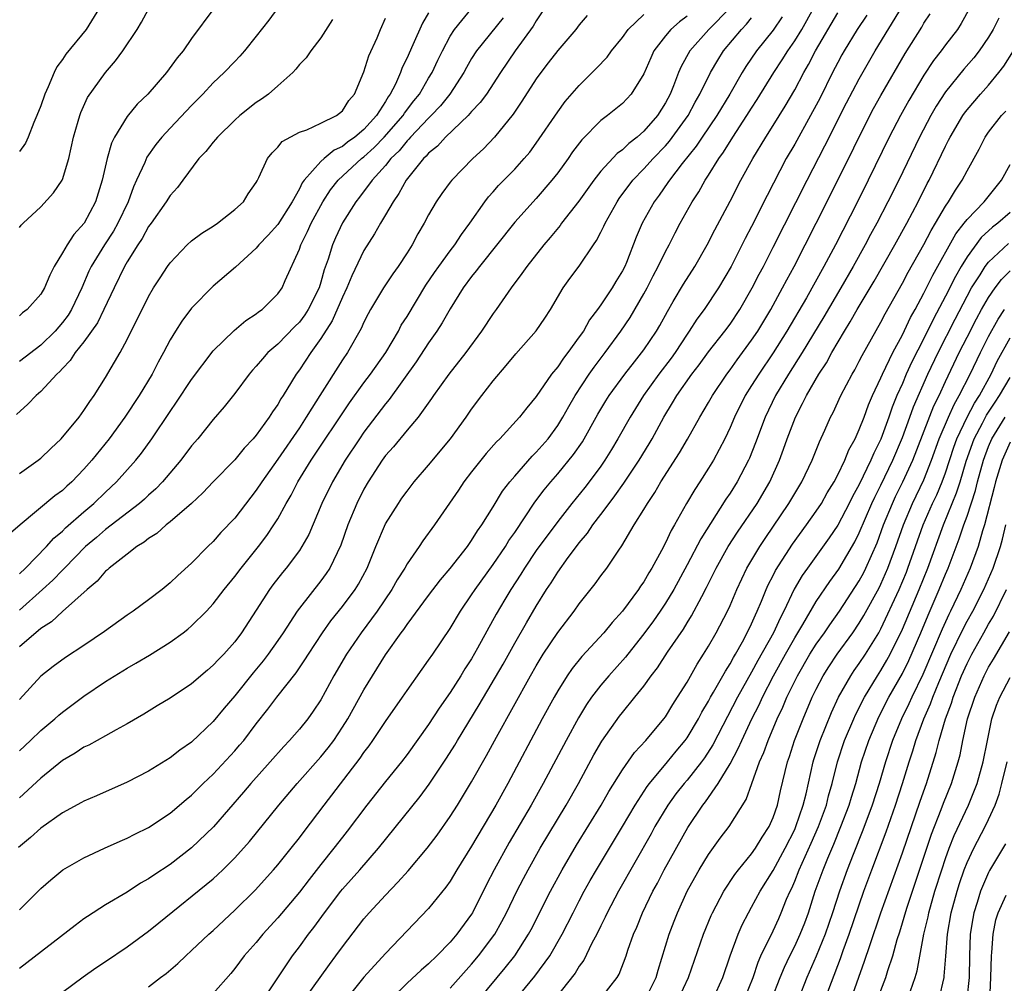
# Model space of a CAD drawing. Units: inches. Extents: x 2502000 to 2505000, y 1482000 to 1485000.
# Drawn here: x 2502493 to 2502584, y 1483356 to 1483446 of the extents above; entities that cross this region are included whole.
import ezdxf

# ---------------------------------------------------------------- set-up
doc = ezdxf.new("R2010")
doc.units = ezdxf.units.IN
doc.header["$MEASUREMENT"] = 0
doc.layers.add('LD25021482_2ft', color=206, linetype='Continuous')

msp = doc.modelspace()

# ---------------------------------------------------------------- linework, layer by layer
at = {"layer": 'LD25021482_2ft'}
for points, elevation in [([(2502515.704, 1483355), (2502518.359, 1483359), (2502519, 1483359.833), (2502519.856, 1483361), (2502520.358, 1483361.642), (2502521.332, 1483363), (2502522.846, 1483365), (2502523, 1483365.191), (2502524.617, 1483367), (2502526.349, 1483369), (2502530.207, 1483373.793), (2502531.052, 1483374.948), (2502532.66, 1483377.34), (2502533.439, 1483378.561), (2502533.694, 1483379), (2502535.706, 1483382.294), (2502537.912, 1483386.088), (2502539, 1483388.02), (2502540.089, 1483389.911), (2502541, 1483391.457), (2502541.957, 1483393), (2502542.38, 1483393.62), (2502543, 1483394.628), (2502543.978, 1483395.978), (2502544.747, 1483397), (2502545, 1483397.33), (2502545.765, 1483398.235), (2502546.267, 1483399), (2502547, 1483399.958), (2502547.765, 1483401), (2502548.309, 1483401.69), (2502549.132, 1483402.868), (2502550.548, 1483405), (2502551.475, 1483406.525), (2502551.751, 1483407), (2502552.844, 1483409), (2502553.665, 1483410.334), (2502554.044, 1483411), (2502555.445, 1483413), (2502556.128, 1483413.872), (2502557, 1483415.07), (2502558.526, 1483417), (2502559, 1483417.637), (2502559.901, 1483419), (2502561.059, 1483421), (2502561.708, 1483422.292), (2502562.088, 1483423), (2502563, 1483424.775), (2502566.145, 1483431), (2502567.798, 1483434.202), (2502569.817, 1483438.183), (2502571, 1483440.423), (2502572.478, 1483443), (2502575, 1483447.165)], 7466), ([(2502531, 1483446.531), (2502530.423, 1483445.577), (2502529.553, 1483443.553), (2502529.196, 1483442.805), (2502529, 1483442.346), (2502528.549, 1483441.451), (2502528.385, 1483441), (2502527.914, 1483439.914), (2502527.447, 1483439), (2502527.251, 1483438.749), (2502527, 1483438.306), (2502526.17, 1483437), (2502525, 1483435.719), (2502524.156, 1483435), (2502523.479, 1483434.521), (2502523, 1483434.126), (2502522.223, 1483433.776), (2502521.29, 1483433), (2502521, 1483432.737), (2502519.445, 1483431), (2502519.259, 1483430.741), (2502519, 1483430.201), (2502518.321, 1483429), (2502517, 1483426.896), (2502516.106, 1483425.894), (2502515.252, 1483425), (2502515, 1483424.681), (2502513.064, 1483422.936), (2502511, 1483421.158), (2502509, 1483419.115), (2502508.084, 1483417.916), (2502507.505, 1483417), (2502507, 1483416.169), (2502506.393, 1483415), (2502505.895, 1483414.105), (2502505.334, 1483413), (2502504.118, 1483411), (2502502.791, 1483409), (2502501.351, 1483407), (2502499.737, 1483405), (2502499, 1483404.174), (2502497.863, 1483403), (2502497.402, 1483402.598), (2502497, 1483402.207), (2502496.296, 1483401.704), (2502493.083, 1483399), (2502491.962, 1483398.038)], 7492), ([(2502559.015, 1483446.985), (2502557.028, 1483445), (2502555.259, 1483443), (2502554.45, 1483441.55), (2502554.222, 1483441), (2502553.748, 1483439.748), (2502553.437, 1483439), (2502553, 1483438.184), (2502552.245, 1483437), (2502551, 1483435.553), (2502550.362, 1483435), (2502549.588, 1483434.412), (2502549, 1483433.832), (2502548.514, 1483433.486), (2502547, 1483431.835), (2502546.337, 1483431), (2502544.94, 1483429.06), (2502543.352, 1483427), (2502543.21, 1483426.79), (2502542.307, 1483425.693), (2502541.703, 1483425), (2502540.114, 1483423), (2502539.668, 1483422.332), (2502538.676, 1483421), (2502537.275, 1483419), (2502537, 1483418.628), (2502535.909, 1483417), (2502534.451, 1483415), (2502532.896, 1483413), (2502531.464, 1483411), (2502531.279, 1483410.721), (2502530.034, 1483409), (2502529, 1483407.782), (2502527.741, 1483406.259), (2502527, 1483405.438), (2502526.682, 1483405), (2502525.386, 1483403), (2502525, 1483402.324), (2502524.333, 1483401), (2502523.508, 1483399), (2502522.862, 1483397.138), (2502521.836, 1483395), (2502521.504, 1483394.496), (2502521, 1483393.824), (2502519, 1483391.273), (2502518.803, 1483391), (2502517.495, 1483389), (2502517, 1483388.275), (2502516.104, 1483387), (2502515.628, 1483386.372), (2502514.719, 1483385.281), (2502513, 1483383.143), (2502512.013, 1483381.987), (2502511, 1483380.758), (2502509, 1483378.845), (2502507.912, 1483378.088), (2502507, 1483377.372), (2502505, 1483376.147), (2502503, 1483375.111), (2502500.149, 1483373.851), (2502499, 1483373.364), (2502498.772, 1483373.228), (2502497, 1483372.285), (2502495, 1483370.868), (2502494.022, 1483369.978), (2502492.926, 1483369.074)], 7478), ([(2502500.438, 1483447), (2502499.19, 1483445), (2502497.314, 1483442.686), (2502497, 1483442.218), (2502496.475, 1483441.525), (2502496.228, 1483441), (2502495.673, 1483439.673), (2502495.365, 1483439), (2502495, 1483437.915), (2502494.637, 1483437), (2502494.342, 1483436.342), (2502493.808, 1483435), (2502493.556, 1483434.444), (2502493, 1483433.661)], 7504), ([(2502517.013, 1483447), (2502516.156, 1483445.844), (2502515, 1483444.369), (2502513.908, 1483443), (2502513.486, 1483442.514), (2502513, 1483442.028), (2502512.033, 1483441), (2502511, 1483440.025), (2502510.037, 1483439), (2502509, 1483437.93), (2502507, 1483435.828), (2502506.236, 1483435), (2502505.678, 1483434.322), (2502504.853, 1483433.147), (2502504.647, 1483432.647), (2502503.893, 1483431), (2502503.601, 1483430.398), (2502503.1, 1483429), (2502502.154, 1483427), (2502501.733, 1483426.267), (2502500.908, 1483425), (2502499.665, 1483423), (2502499.45, 1483422.55), (2502498.79, 1483421), (2502497.847, 1483419), (2502497.522, 1483418.478), (2502497, 1483417.782), (2502496.324, 1483417), (2502495, 1483415.679), (2502493, 1483414.157)], 7498), ([(2502493, 1483394.461), (2502493.56, 1483395), (2502495.523, 1483397), (2502496.217, 1483397.783), (2502497, 1483398.433), (2502497.282, 1483398.718), (2502499, 1483400.224), (2502499.909, 1483401), (2502501, 1483402.057), (2502502.022, 1483403), (2502503.808, 1483405), (2502504.332, 1483405.668), (2502505.292, 1483407), (2502507, 1483409.533), (2502507.608, 1483410.392), (2502509, 1483412.488), (2502511, 1483415.165), (2502512.938, 1483417.062), (2502514.03, 1483417.97), (2502515, 1483418.591), (2502515.219, 1483418.781), (2502515.538, 1483419), (2502517, 1483420.44), (2502517.394, 1483421), (2502517.676, 1483421.676), (2502519, 1483424.612), (2502519.128, 1483425), (2502519.772, 1483426.228), (2502520.103, 1483427), (2502521.184, 1483429), (2502521.902, 1483430.098), (2502522.614, 1483431), (2502524.779, 1483433), (2502525, 1483433.17), (2502525.96, 1483434.04), (2502526.88, 1483435), (2502528.63, 1483437), (2502528.763, 1483437.236), (2502529.631, 1483438.37), (2502530.148, 1483439), (2502531, 1483440.458), (2502531.334, 1483441), (2502531.86, 1483442.14), (2502532.284, 1483443), (2502533, 1483444.366), (2502533.399, 1483445), (2502535.04, 1483447)], 7490), ([(2502541.792, 1483447), (2502541, 1483445.805), (2502540.71, 1483445.29), (2502539.055, 1483443), (2502537.694, 1483441), (2502536.369, 1483439), (2502535.798, 1483438.202), (2502535, 1483437.362), (2502534.686, 1483437), (2502532.574, 1483435), (2502531.83, 1483434.17), (2502531, 1483433.501), (2502530.779, 1483433.222), (2502530.53, 1483433), (2502528.928, 1483431), (2502528.25, 1483429.75), (2502527.699, 1483429), (2502527, 1483427.777), (2502526.534, 1483427), (2502525.989, 1483426.011), (2502525, 1483424.478), (2502523.868, 1483422.132), (2502523.408, 1483421), (2502523, 1483420.15), (2502522.056, 1483417.944), (2502521, 1483416.306), (2502520.055, 1483415), (2502519, 1483413.403), (2502518.697, 1483413), (2502518.271, 1483412.271), (2502517.491, 1483411), (2502517.292, 1483410.708), (2502517, 1483410.185), (2502516.501, 1483409.5), (2502516.2, 1483409), (2502515, 1483407.34), (2502514.708, 1483407), (2502513.872, 1483406.128), (2502513, 1483405.045), (2502511.004, 1483403), (2502510.031, 1483401.969), (2502508.973, 1483401), (2502507, 1483399.275), (2502506.648, 1483399), (2502505.779, 1483398.221), (2502505, 1483397.734), (2502504.599, 1483397.401), (2502503.924, 1483397), (2502503, 1483396.297), (2502501.35, 1483395), (2502501.174, 1483394.826), (2502501, 1483394.695), (2502500.229, 1483393.771), (2502499.298, 1483393), (2502497, 1483390.962), (2502495.99, 1483390.01), (2502495, 1483389.384), (2502493, 1483387.698)], 7486), ([(2502511.07, 1483446.93), (2502509, 1483444.161), (2502508.198, 1483443), (2502507.648, 1483442.352), (2502506.658, 1483441), (2502504.924, 1483439), (2502503.955, 1483438.045), (2502503, 1483436.898), (2502501.824, 1483435), (2502501.552, 1483434.448), (2502501.139, 1483433), (2502500.692, 1483431), (2502500.082, 1483429), (2502499.027, 1483427), (2502498.052, 1483425.948), (2502497.427, 1483425), (2502497, 1483424.242), (2502496.241, 1483423), (2502495.83, 1483422.17), (2502495.347, 1483421), (2502495, 1483420.41), (2502493.724, 1483419), (2502493.306, 1483418.693), (2502493, 1483418.404)], 7500), ([(2502493, 1483426.608), (2502493.177, 1483426.823), (2502493.35, 1483427), (2502495, 1483428.528), (2502496.185, 1483429.815), (2502496.965, 1483431), (2502497, 1483431.078), (2502497.586, 1483433), (2502498.03, 1483435), (2502498.475, 1483436.475), (2502498.615, 1483437), (2502498.713, 1483437.287), (2502499.331, 1483438.668), (2502500.988, 1483441), (2502501.936, 1483442.064), (2502502.611, 1483443), (2502503.932, 1483445), (2502504.346, 1483445.654), (2502505, 1483446.883)], 7502), ([(2502493, 1483378.047), (2502494.043, 1483379), (2502495, 1483379.913), (2502496.293, 1483381), (2502496.655, 1483381.345), (2502497, 1483381.631), (2502499, 1483383.112), (2502501, 1483384.46), (2502503, 1483385.716), (2502503.831, 1483386.169), (2502505.083, 1483386.917), (2502507, 1483388.107), (2502508.216, 1483389), (2502508.66, 1483389.34), (2502509, 1483389.629), (2502510.377, 1483391), (2502511, 1483391.666), (2502512.021, 1483393), (2502513, 1483394.211), (2502513.586, 1483395), (2502515.202, 1483397), (2502515.983, 1483398.017), (2502516.646, 1483399), (2502517, 1483399.568), (2502517.78, 1483401), (2502518.231, 1483401.77), (2502518.869, 1483403), (2502520.101, 1483405), (2502523.664, 1483410.336), (2502525, 1483412.194), (2502525.607, 1483413), (2502527.022, 1483415), (2502528.195, 1483417), (2502528.468, 1483417.532), (2502529, 1483418.361), (2502530.756, 1483421.244), (2502531.557, 1483422.443), (2502531.943, 1483423), (2502533, 1483424.446), (2502533.439, 1483425), (2502534.045, 1483425.955), (2502534.84, 1483427), (2502536.211, 1483429), (2502536.552, 1483429.448), (2502537, 1483429.928), (2502537.501, 1483430.499), (2502539, 1483432.018), (2502539.881, 1483433), (2502540.39, 1483433.61), (2502541, 1483434.434), (2502543, 1483437.356), (2502543.7, 1483438.3), (2502545, 1483439.804), (2502546.604, 1483441.396), (2502547.575, 1483442.425), (2502547.973, 1483443), (2502549, 1483444.256), (2502549.543, 1483445), (2502551, 1483446.389)], 7482), ([(2502545.728, 1483446.272), (2502545, 1483445.409), (2502544.678, 1483445), (2502543, 1483443.047), (2502542.118, 1483441.882), (2502541.427, 1483441), (2502541, 1483440.413), (2502539.669, 1483438.331), (2502538.858, 1483437.142), (2502537.119, 1483435), (2502536.086, 1483433.914), (2502535.117, 1483433), (2502533.151, 1483431), (2502533, 1483430.804), (2502532.235, 1483429.766), (2502531.697, 1483429), (2502531, 1483427.793), (2502530.579, 1483427), (2502529.993, 1483426.007), (2502529.465, 1483425), (2502529, 1483424.249), (2502528.19, 1483423), (2502527.683, 1483422.317), (2502526.815, 1483421), (2502525.62, 1483419), (2502525.396, 1483418.603), (2502525, 1483417.82), (2502524.756, 1483417.244), (2502523.461, 1483415), (2502523, 1483414.321), (2502520.903, 1483411), (2502520.149, 1483409.851), (2502519.648, 1483409), (2502519, 1483408.022), (2502517, 1483405.107), (2502515.504, 1483403), (2502515, 1483402.219), (2502513, 1483399.637), (2502511.713, 1483398.287), (2502511, 1483397.462), (2502510.511, 1483397), (2502509, 1483395.454), (2502507.701, 1483394.298), (2502507, 1483393.612), (2502506.254, 1483393), (2502505, 1483392.048), (2502503.573, 1483391), (2502503, 1483390.619), (2502500.902, 1483389.098), (2502499, 1483387.817), (2502497.3, 1483386.7), (2502496.143, 1483385.857), (2502495, 1483384.966), (2502493, 1483382.802)], 7484), ([(2502555, 1483446.216), (2502554.292, 1483445.708), (2502553.508, 1483445), (2502553, 1483444.387), (2502551.933, 1483443), (2502551.629, 1483442.371), (2502551, 1483440.878), (2502549.821, 1483439), (2502549, 1483438.131), (2502547.617, 1483437), (2502547, 1483436.531), (2502545.246, 1483434.754), (2502544.381, 1483433.619), (2502543.956, 1483433), (2502543, 1483431.693), (2502542.462, 1483431), (2502541, 1483429.297), (2502539, 1483427.095), (2502535.715, 1483423), (2502535.42, 1483422.58), (2502535, 1483422.075), (2502534.215, 1483421), (2502533, 1483419.067), (2502532.253, 1483417.747), (2502531.763, 1483417), (2502531, 1483415.909), (2502529.858, 1483414.142), (2502527.35, 1483410.65), (2502527, 1483410.243), (2502525, 1483407.603), (2502524.581, 1483407), (2502523.25, 1483405), (2502522.066, 1483403), (2502521.081, 1483401), (2502519.873, 1483398.127), (2502519.241, 1483397), (2502519, 1483396.638), (2502517.765, 1483395), (2502517.421, 1483394.579), (2502516.55, 1483393.45), (2502516.221, 1483393), (2502515, 1483391.1), (2502513.625, 1483389), (2502513, 1483388.161), (2502511.973, 1483387), (2502511.485, 1483386.515), (2502511, 1483385.97), (2502510.467, 1483385.533), (2502509, 1483384.264), (2502507, 1483382.918), (2502505.797, 1483382.203), (2502504.564, 1483381.436), (2502503, 1483380.534), (2502501.994, 1483379.994), (2502501, 1483379.422), (2502499.442, 1483378.558), (2502499, 1483378.365), (2502498.19, 1483377.81), (2502497, 1483377.127), (2502495, 1483375.499), (2502493, 1483373.683)], 7480), ([(2502563.838, 1483446.162), (2502563, 1483444.938), (2502561.449, 1483443), (2502560.452, 1483441.547), (2502560.115, 1483441), (2502558.971, 1483439), (2502557.767, 1483437), (2502556.412, 1483435), (2502555.853, 1483434.147), (2502554.559, 1483432.559), (2502553.358, 1483431), (2502553.224, 1483430.776), (2502552.401, 1483429.599), (2502551.947, 1483429), (2502550.849, 1483427), (2502550.289, 1483425.711), (2502549.371, 1483423.371), (2502549.214, 1483423), (2502549, 1483422.575), (2502548.4, 1483421.601), (2502548.049, 1483421), (2502547, 1483419.427), (2502546.692, 1483419), (2502545.953, 1483418.047), (2502545.376, 1483417), (2502545, 1483416.455), (2502543.945, 1483415), (2502543.523, 1483414.477), (2502543, 1483413.691), (2502542.43, 1483413), (2502541, 1483410.923), (2502540.126, 1483409.875), (2502539.447, 1483409), (2502537.616, 1483407), (2502537.3, 1483406.7), (2502536.363, 1483405.636), (2502535.84, 1483405), (2502535, 1483403.936), (2502534.29, 1483403), (2502533.776, 1483402.224), (2502531.541, 1483399), (2502530.473, 1483397.526), (2502530.127, 1483397), (2502529, 1483395.38), (2502528.789, 1483395), (2502528.096, 1483393.904), (2502527.593, 1483393), (2502526.231, 1483391), (2502524.729, 1483389), (2502523.37, 1483387), (2502522.211, 1483385), (2502521, 1483382.78), (2502520.29, 1483381.71), (2502519.773, 1483381), (2502519, 1483380.044), (2502518.096, 1483379), (2502517.558, 1483378.442), (2502516.29, 1483377), (2502514.499, 1483375), (2502513.815, 1483374.186), (2502511.03, 1483370.97), (2502509, 1483369.018), (2502507, 1483367.493), (2502505.494, 1483366.506), (2502505, 1483366.15), (2502504.255, 1483365.745), (2502503, 1483364.916), (2502501, 1483363.723), (2502499.334, 1483362.666), (2502499, 1483362.435), (2502498.174, 1483361.826), (2502493, 1483357.831)], 7474), ([(2502497, 1483355.643), (2502498.937, 1483357.063), (2502500.106, 1483357.894), (2502501, 1483358.482), (2502503, 1483359.854), (2502505, 1483361.307), (2502505.941, 1483362.059), (2502511, 1483366.166), (2502511.444, 1483366.556), (2502511.909, 1483367), (2502513, 1483368.087), (2502514.371, 1483369.629), (2502517.11, 1483373), (2502518.796, 1483375), (2502521, 1483377.479), (2502521.685, 1483378.315), (2502522.189, 1483379), (2502523, 1483380.214), (2502523.494, 1483381), (2502525, 1483383.692), (2502527, 1483386.931), (2502528.46, 1483389), (2502528.698, 1483389.302), (2502529, 1483389.759), (2502531, 1483392.466), (2502532.099, 1483393.9), (2502533, 1483394.943), (2502534.61, 1483397), (2502535, 1483397.552), (2502535.546, 1483398.455), (2502535.942, 1483399), (2502537, 1483400.684), (2502537.875, 1483402.125), (2502538.552, 1483403), (2502539, 1483403.524), (2502540.616, 1483405.384), (2502541, 1483405.747), (2502542.091, 1483407), (2502543, 1483408.23), (2502543.474, 1483409), (2502544.011, 1483409.989), (2502544.599, 1483411), (2502545.912, 1483413), (2502546.365, 1483413.635), (2502547.393, 1483415), (2502548.853, 1483417), (2502549.731, 1483418.27), (2502551, 1483420.455), (2502551.296, 1483421), (2502551.864, 1483422.136), (2502552.333, 1483423), (2502553, 1483424.389), (2502553.332, 1483425), (2502553.892, 1483426.108), (2502554.378, 1483427), (2502555.486, 1483429), (2502556.083, 1483429.917), (2502556.683, 1483431), (2502557, 1483431.473), (2502557.951, 1483433), (2502558.4, 1483433.6), (2502559.246, 1483435), (2502560.57, 1483437), (2502561, 1483437.69), (2502561.52, 1483438.48), (2502563.055, 1483441), (2502563.833, 1483442.167), (2502564.353, 1483443), (2502565, 1483443.923), (2502565.658, 1483445), (2502566.768, 1483447)], 7472), ([(2502505, 1483356.116), (2502506.118, 1483357), (2502506.625, 1483357.375), (2502507.71, 1483358.29), (2502508.45, 1483359), (2502509, 1483359.487), (2502510.586, 1483361), (2502511, 1483361.37), (2502513, 1483363.245), (2502514.887, 1483365.112), (2502516.603, 1483367), (2502517, 1483367.461), (2502518.243, 1483369), (2502519, 1483369.957), (2502519.441, 1483370.559), (2502521.305, 1483373), (2502524.655, 1483377.345), (2502525, 1483377.869), (2502525.488, 1483378.512), (2502525.833, 1483379), (2502527, 1483380.75), (2502528.583, 1483383), (2502529, 1483383.62), (2502530.392, 1483385.608), (2502531, 1483386.441), (2502531.385, 1483387), (2502533, 1483389.392), (2502533.955, 1483391), (2502535, 1483392.503), (2502535.314, 1483393), (2502537, 1483395.32), (2502538.14, 1483397), (2502538.46, 1483397.541), (2502539, 1483398.307), (2502540.88, 1483401.12), (2502541.737, 1483402.263), (2502542.352, 1483403), (2502543, 1483403.737), (2502544.472, 1483405.527), (2502545.279, 1483406.721), (2502546.72, 1483409.28), (2502547.475, 1483410.525), (2502547.783, 1483411), (2502549.236, 1483413), (2502550.136, 1483414.136), (2502551, 1483415.259), (2502552.173, 1483417), (2502552.476, 1483417.524), (2502553.177, 1483418.823), (2502553.726, 1483419.726), (2502554.663, 1483421.337), (2502555.724, 1483423), (2502556.872, 1483425), (2502557.594, 1483426.406), (2502559, 1483429.055), (2502560.012, 1483431), (2502561.105, 1483433), (2502562.304, 1483435), (2502563, 1483436.075), (2502564.119, 1483437.881), (2502565, 1483439.399), (2502565.842, 1483441), (2502566.277, 1483441.723), (2502566.939, 1483443), (2502569, 1483446.547)], 7470), ([(2502571.687, 1483446.313), (2502570.786, 1483445), (2502569.584, 1483443), (2502569.375, 1483442.625), (2502569, 1483441.938), (2502568.515, 1483441), (2502567.352, 1483438.648), (2502567, 1483437.973), (2502566.476, 1483437), (2502565, 1483434.356), (2502564.22, 1483433), (2502562.435, 1483429.565), (2502561, 1483426.713), (2502560.408, 1483425.592), (2502559.091, 1483423), (2502557.932, 1483421), (2502556.583, 1483419), (2502555.905, 1483418.095), (2502555.208, 1483417), (2502555, 1483416.711), (2502553.889, 1483415), (2502553.521, 1483414.479), (2502552.376, 1483413), (2502550.946, 1483411), (2502549.708, 1483409), (2502548.572, 1483407), (2502547.985, 1483406.015), (2502547.368, 1483405), (2502547, 1483404.466), (2502545.921, 1483403), (2502545.519, 1483402.481), (2502544.318, 1483401), (2502543, 1483399.321), (2502541, 1483396.614), (2502539.906, 1483395), (2502539.568, 1483394.432), (2502538.626, 1483393), (2502538.086, 1483392.086), (2502537.289, 1483390.711), (2502535.552, 1483387.553), (2502535, 1483386.587), (2502534.369, 1483385.631), (2502533.989, 1483385), (2502533, 1483383.441), (2502531.993, 1483382.007), (2502531, 1483380.474), (2502529, 1483377.69), (2502528.474, 1483377), (2502527, 1483375.18), (2502525.268, 1483373), (2502523.435, 1483370.565), (2502523, 1483370.028), (2502522.209, 1483369), (2502521, 1483367.495), (2502519.906, 1483366.094), (2502519, 1483364.903), (2502517, 1483362.521), (2502515.614, 1483361), (2502515, 1483360.25), (2502513.891, 1483359), (2502513, 1483357.816), (2502512.633, 1483357.367), (2502511, 1483355.503)], 7468), ([(2502519.521, 1483355), (2502521.797, 1483358.203), (2502522.399, 1483359), (2502523, 1483359.836), (2502525, 1483362.436), (2502525.484, 1483363), (2502527, 1483364.642), (2502528.157, 1483365.843), (2502529.093, 1483366.907), (2502530.861, 1483369), (2502531.784, 1483370.216), (2502533, 1483371.933), (2502533.677, 1483373), (2502535, 1483375.154), (2502536.387, 1483377.613), (2502537.313, 1483379.314), (2502540.472, 1483385), (2502541, 1483385.928), (2502541.654, 1483387), (2502543, 1483389.018), (2502544.528, 1483391), (2502545, 1483391.673), (2502546.475, 1483393.524), (2502547, 1483394.268), (2502547.55, 1483395), (2502548.662, 1483396.662), (2502548.943, 1483397.057), (2502550.107, 1483399), (2502551, 1483400.433), (2502551.322, 1483401), (2502552.002, 1483401.998), (2502552.583, 1483403), (2502554.307, 1483405.692), (2502555.047, 1483406.954), (2502556.198, 1483409), (2502557, 1483410.358), (2502557.352, 1483411), (2502558.687, 1483413), (2502559, 1483413.404), (2502559.666, 1483414.334), (2502561, 1483416.137), (2502561.569, 1483417), (2502562.769, 1483419), (2502563.874, 1483421), (2502564.255, 1483421.746), (2502564.943, 1483423), (2502566.989, 1483427), (2502569.006, 1483431), (2502571.979, 1483437), (2502572.332, 1483437.668), (2502573, 1483438.873), (2502575.252, 1483442.748), (2502576.794, 1483445.206), (2502577, 1483445.582), (2502577.564, 1483446.436)], 7464), ([(2502581.273, 1483447), (2502580.453, 1483445.547), (2502580.109, 1483445), (2502579, 1483443.553), (2502578.601, 1483443), (2502577.894, 1483442.106), (2502577, 1483440.756), (2502575.599, 1483438.401), (2502574.809, 1483437), (2502573.775, 1483435), (2502571.837, 1483431), (2502570.833, 1483429), (2502568.785, 1483425), (2502567.717, 1483423), (2502566.085, 1483420.085), (2502564.268, 1483417), (2502563.01, 1483414.99), (2502561.655, 1483413), (2502561, 1483411.938), (2502560.4, 1483411), (2502559.407, 1483409), (2502559, 1483408.035), (2502558.5, 1483407), (2502557.447, 1483405), (2502557, 1483404.258), (2502556.197, 1483403), (2502555.713, 1483402.287), (2502554.952, 1483401), (2502553.834, 1483399), (2502553.526, 1483398.474), (2502553, 1483397.33), (2502552.638, 1483396.638), (2502551.741, 1483395), (2502551.458, 1483394.542), (2502551, 1483393.733), (2502550.691, 1483393.309), (2502550.497, 1483393), (2502549, 1483390.987), (2502548.046, 1483389.954), (2502547.276, 1483389), (2502545.221, 1483386.779), (2502544.331, 1483385.669), (2502543.884, 1483385), (2502543, 1483383.59), (2502542.662, 1483383), (2502541.559, 1483381), (2502538.356, 1483375), (2502537.243, 1483373), (2502535, 1483369.198), (2502533.622, 1483367), (2502533, 1483365.947), (2502532.611, 1483365.389), (2502531, 1483363.41), (2502527, 1483359.206), (2502525, 1483357.022), (2502523.369, 1483355)], 7462), ([(2502522.073, 1483445.927), (2502521, 1483444.215), (2502520.081, 1483443), (2502519.638, 1483442.362), (2502519, 1483441.726), (2502518.685, 1483441.315), (2502518.382, 1483441), (2502517, 1483439.764), (2502516.126, 1483439), (2502515.478, 1483438.522), (2502515, 1483438.211), (2502513.473, 1483437), (2502513, 1483436.585), (2502511.397, 1483435), (2502511.228, 1483434.772), (2502511, 1483434.53), (2502510.324, 1483433.676), (2502509.678, 1483433), (2502508.17, 1483431), (2502507.68, 1483430.32), (2502507, 1483429.584), (2502506.641, 1483429), (2502505.231, 1483427), (2502505, 1483426.697), (2502504.4, 1483425.6), (2502503.992, 1483425), (2502503, 1483423.414), (2502502.758, 1483423), (2502501.789, 1483421), (2502500.857, 1483419), (2502500.252, 1483417.748), (2502499, 1483416.002), (2502498.193, 1483415), (2502497.732, 1483414.269), (2502497, 1483413.521), (2502496.763, 1483413.237), (2502496.49, 1483413), (2502495, 1483411.371), (2502494.546, 1483411), (2502493.792, 1483410.208), (2502492.749, 1483409.251)], 7496), ([(2502493, 1483363.27), (2502495, 1483365.241), (2502495.927, 1483366.073), (2502497.028, 1483366.972), (2502499, 1483368.103), (2502500.92, 1483369), (2502502.358, 1483369.642), (2502503, 1483369.912), (2502503.713, 1483370.287), (2502505, 1483370.907), (2502507, 1483372.242), (2502508.488, 1483373.512), (2502509, 1483373.921), (2502510.071, 1483375), (2502511, 1483375.874), (2502513, 1483378.025), (2502513.454, 1483378.546), (2502513.832, 1483379), (2502515, 1483380.538), (2502516.087, 1483381.913), (2502516.896, 1483383), (2502518.715, 1483385.285), (2502519.524, 1483386.476), (2502519.835, 1483387), (2502521.136, 1483389), (2502521.909, 1483390.09), (2502523, 1483391.43), (2502524.187, 1483393), (2502524.499, 1483393.501), (2502525.301, 1483395), (2502526.1, 1483397), (2502527, 1483399.091), (2502528.204, 1483401), (2502528.529, 1483401.472), (2502529, 1483402.13), (2502529.675, 1483403), (2502531, 1483404.539), (2502533.023, 1483407), (2502534.483, 1483409), (2502535, 1483409.748), (2502535.944, 1483411), (2502537, 1483412.365), (2502538.213, 1483413.787), (2502539.105, 1483414.895), (2502540.979, 1483417.02), (2502541.8, 1483418.201), (2502542.323, 1483419), (2502543.512, 1483421), (2502544.126, 1483421.874), (2502545, 1483423.035), (2502546.322, 1483425), (2502546.605, 1483425.395), (2502547, 1483426.166), (2502547.271, 1483426.729), (2502547.384, 1483427), (2502548.512, 1483429), (2502548.709, 1483429.291), (2502549.977, 1483431), (2502551, 1483432.046), (2502551.856, 1483433), (2502553, 1483434.192), (2502553.378, 1483434.622), (2502555.102, 1483437), (2502555.759, 1483438.241), (2502556.205, 1483439), (2502557.18, 1483441), (2502557.847, 1483442.153), (2502558.396, 1483443), (2502560.064, 1483445), (2502560.527, 1483445.474), (2502561, 1483446.076)], 7476), ([(2502537.926, 1483446.074), (2502535.46, 1483443), (2502535, 1483442.286), (2502534.533, 1483441.467), (2502534.289, 1483441), (2502532.978, 1483439), (2502532.107, 1483437.893), (2502531.252, 1483437), (2502531, 1483436.761), (2502529.316, 1483435), (2502529.177, 1483434.823), (2502529, 1483434.666), (2502528.268, 1483433.732), (2502527.499, 1483433), (2502527, 1483432.374), (2502525.764, 1483431), (2502524.583, 1483429.417), (2502524.237, 1483429), (2502523, 1483427.04), (2502522.357, 1483425.644), (2502522.069, 1483425), (2502521.667, 1483423.667), (2502521.315, 1483422.686), (2502521, 1483421.532), (2502520.83, 1483421), (2502519.822, 1483419), (2502519.502, 1483418.498), (2502519, 1483417.833), (2502518.578, 1483417.422), (2502517, 1483415.787), (2502516.079, 1483415), (2502515.568, 1483414.432), (2502515, 1483413.726), (2502514.648, 1483413.352), (2502514.35, 1483413), (2502513, 1483411.196), (2502512.032, 1483409.968), (2502511, 1483408.802), (2502509.571, 1483407), (2502509, 1483406.335), (2502507.997, 1483405), (2502506.29, 1483403), (2502505.659, 1483402.341), (2502505, 1483401.767), (2502504.609, 1483401.391), (2502504.148, 1483401), (2502501, 1483398.579), (2502500.156, 1483397.844), (2502499.137, 1483397), (2502497.192, 1483395), (2502497.105, 1483394.895), (2502497, 1483394.805), (2502496.123, 1483393.877), (2502495.159, 1483393), (2502493, 1483391.083)], 7488), ([(2502493, 1483403.776), (2502494.746, 1483405), (2502495, 1483405.211), (2502495.909, 1483406.091), (2502496.881, 1483407), (2502498.54, 1483409), (2502499, 1483409.613), (2502499.534, 1483410.467), (2502499.935, 1483411), (2502501, 1483412.696), (2502502.35, 1483415), (2502503, 1483416.211), (2502505, 1483420.213), (2502505.471, 1483421), (2502506.063, 1483421.937), (2502506.76, 1483423), (2502507, 1483423.338), (2502508.592, 1483425), (2502509, 1483425.369), (2502509.93, 1483426.069), (2502511, 1483426.732), (2502511.404, 1483427), (2502513, 1483428.278), (2502513.8, 1483429), (2502514.262, 1483429.737), (2502515, 1483430.784), (2502515.068, 1483430.933), (2502515.248, 1483431.248), (2502516.049, 1483433), (2502516.466, 1483433.534), (2502517, 1483434.052), (2502517.415, 1483434.585), (2502519, 1483435.448), (2502519.689, 1483435.689), (2502521, 1483436.288), (2502522.441, 1483437), (2502523, 1483437.442), (2502523.597, 1483438.403), (2502524.11, 1483439), (2502525, 1483441.044), (2502525.463, 1483442.537), (2502526.227, 1483444.226), (2502526.53, 1483445), (2502527, 1483446.042)], 7494), ([(2502583.96, 1483446.04), (2502583.434, 1483445), (2502583, 1483444.286), (2502582.122, 1483443), (2502581.628, 1483442.372), (2502580.691, 1483441.309), (2502579, 1483439.212), (2502578.142, 1483437.858), (2502577.65, 1483437), (2502576.581, 1483435), (2502574.655, 1483431), (2502573.657, 1483429), (2502572.624, 1483427), (2502572.05, 1483425.95), (2502571.556, 1483425), (2502570.442, 1483423), (2502569.29, 1483421), (2502567.698, 1483418.302), (2502565.693, 1483415), (2502564.427, 1483413), (2502563.216, 1483411), (2502562.251, 1483409), (2502561.367, 1483406.633), (2502560.801, 1483405.199), (2502560.711, 1483405), (2502559.662, 1483403), (2502559, 1483401.94), (2502558.615, 1483401.385), (2502556.276, 1483397.725), (2502555, 1483395.288), (2502553.766, 1483393), (2502553, 1483391.732), (2502552.514, 1483391), (2502551.894, 1483390.106), (2502551, 1483388.88), (2502549.494, 1483387), (2502549.283, 1483386.717), (2502547.73, 1483385), (2502547, 1483384.129), (2502546.141, 1483383), (2502545.676, 1483382.323), (2502544.916, 1483381.084), (2502543.771, 1483379), (2502541.657, 1483375), (2502540.522, 1483373), (2502538.481, 1483369.519), (2502537.086, 1483367), (2502536.376, 1483365.624), (2502535.074, 1483363), (2502535, 1483362.879), (2502533.628, 1483361), (2502533, 1483360.263), (2502531.757, 1483359), (2502531, 1483358.273), (2502530.314, 1483357.686), (2502529, 1483356.458), (2502527.534, 1483355)], 7460), ([(2502533, 1483356.014), (2502535, 1483358.22), (2502535.645, 1483359), (2502537.14, 1483361), (2502537.816, 1483362.184), (2502538.24, 1483363), (2502539.196, 1483365), (2502539.806, 1483366.194), (2502540.238, 1483367), (2502541.375, 1483369), (2502543.775, 1483373), (2502544.918, 1483375), (2502546.354, 1483377.646), (2502547.081, 1483378.919), (2502548.736, 1483381.264), (2502549, 1483381.605), (2502550.165, 1483383), (2502551, 1483384.037), (2502551.683, 1483385), (2502552.261, 1483385.739), (2502553.198, 1483387.198), (2502554.659, 1483389.341), (2502555, 1483389.904), (2502555.43, 1483390.57), (2502556.368, 1483392.368), (2502556.813, 1483393.187), (2502557.704, 1483395), (2502558.836, 1483397), (2502559.68, 1483398.319), (2502561.5, 1483401), (2502562.677, 1483403), (2502563.593, 1483405), (2502563.974, 1483406.026), (2502564.314, 1483407), (2502565.068, 1483409), (2502565.738, 1483410.262), (2502566.084, 1483411), (2502567.242, 1483413), (2502567.94, 1483414.06), (2502568.443, 1483415), (2502569.631, 1483417), (2502570.162, 1483417.838), (2502570.812, 1483419), (2502572.371, 1483421.629), (2502574.301, 1483425), (2502575.398, 1483427), (2502576.455, 1483429), (2502577.306, 1483430.694), (2502577.475, 1483431), (2502579, 1483434.148), (2502579.296, 1483434.704), (2502579.433, 1483435), (2502580.613, 1483437), (2502580.766, 1483437.234), (2502581, 1483437.541), (2502582.256, 1483439), (2502583, 1483439.825), (2502583.963, 1483441), (2502584.413, 1483441.587), (2502585.319, 1483443)], 7458), ([(2502535.74, 1483355), (2502538.108, 1483357.892), (2502539, 1483359.018), (2502540.291, 1483361), (2502540.537, 1483361.463), (2502542.309, 1483365), (2502543.404, 1483367), (2502544.737, 1483369.263), (2502547.02, 1483373), (2502547.742, 1483374.258), (2502549, 1483376.261), (2502550.13, 1483377.87), (2502551.166, 1483379), (2502552.85, 1483381), (2502553, 1483381.2), (2502553.68, 1483382.32), (2502554.13, 1483383), (2502555, 1483384.42), (2502555.929, 1483386.071), (2502556.533, 1483387), (2502557, 1483387.755), (2502557.709, 1483389), (2502558.759, 1483391), (2502559, 1483391.526), (2502559.619, 1483393), (2502560.565, 1483395), (2502561.757, 1483397), (2502562.252, 1483397.748), (2502564.469, 1483401), (2502565.664, 1483403), (2502566.618, 1483405), (2502567.287, 1483406.713), (2502567.784, 1483407.784), (2502568.318, 1483409), (2502568.559, 1483409.441), (2502569.297, 1483411), (2502570.341, 1483413), (2502570.588, 1483413.412), (2502571, 1483414.189), (2502571.263, 1483414.737), (2502573, 1483417.815), (2502573.4, 1483418.6), (2502575, 1483421.428), (2502575.54, 1483422.46), (2502577, 1483425.04), (2502577.664, 1483426.336), (2502578.077, 1483427), (2502579, 1483428.583), (2502579.287, 1483429), (2502579.924, 1483430.076), (2502580.56, 1483431), (2502581, 1483431.876), (2502582.116, 1483433.884), (2502582.676, 1483435), (2502583, 1483435.457), (2502584.212, 1483437), (2502584.593, 1483437.407)], 7456), ([(2502539.139, 1483355), (2502540.874, 1483357.127), (2502542.27, 1483359), (2502543.42, 1483361), (2502544.42, 1483363), (2502545, 1483364.119), (2502545.464, 1483365), (2502546.015, 1483365.985), (2502546.597, 1483367), (2502549, 1483370.996), (2502550.172, 1483373), (2502551.288, 1483374.712), (2502551.509, 1483375), (2502553.194, 1483377), (2502553.999, 1483378.002), (2502554.828, 1483379), (2502555, 1483379.24), (2502556.053, 1483381), (2502556.38, 1483381.62), (2502557, 1483382.634), (2502557.194, 1483383), (2502557.474, 1483383.474), (2502558.327, 1483385), (2502558.559, 1483385.441), (2502559, 1483386.11), (2502559.307, 1483386.693), (2502559.496, 1483387), (2502560.138, 1483388.138), (2502560.598, 1483389), (2502561, 1483389.826), (2502561.35, 1483390.65), (2502561.527, 1483391), (2502561.921, 1483391.921), (2502562.35, 1483393), (2502562.55, 1483393.45), (2502563, 1483394.31), (2502563.226, 1483394.774), (2502564.792, 1483397.208), (2502566.099, 1483399), (2502567, 1483400.276), (2502567.475, 1483401), (2502568.026, 1483401.974), (2502568.662, 1483403), (2502569, 1483403.641), (2502569.653, 1483405), (2502570.031, 1483405.969), (2502570.602, 1483407), (2502571, 1483407.859), (2502571.439, 1483409), (2502571.857, 1483410.143), (2502572.23, 1483411), (2502573, 1483412.642), (2502573.146, 1483413), (2502574.1, 1483415), (2502575, 1483416.657), (2502575.752, 1483418.249), (2502576.179, 1483419), (2502577, 1483420.51), (2502577.819, 1483422.181), (2502579.971, 1483426.029), (2502580.736, 1483427), (2502581, 1483427.36), (2502582.609, 1483429), (2502584.218, 1483431), (2502585, 1483432.461)], 7454), ([(2502585, 1483427.992), (2502583.872, 1483427), (2502583.375, 1483426.625), (2502582.327, 1483425.673), (2502581, 1483423.89), (2502580.464, 1483423), (2502579.929, 1483422.071), (2502579, 1483420.228), (2502577.881, 1483418.119), (2502577, 1483416.317), (2502575.872, 1483414.128), (2502575.358, 1483413), (2502575, 1483412.144), (2502574.496, 1483411), (2502574.064, 1483409.936), (2502573.746, 1483409), (2502573, 1483406.974), (2502572.338, 1483405.662), (2502572.071, 1483405), (2502571, 1483402.765), (2502570.369, 1483401.631), (2502570.061, 1483401), (2502569.009, 1483398.991), (2502568.21, 1483397.79), (2502566.197, 1483395), (2502565.708, 1483394.293), (2502564.965, 1483393.034), (2502563.99, 1483391), (2502563.64, 1483390.36), (2502563.02, 1483389), (2502561.587, 1483386.413), (2502561, 1483385.322), (2502559.692, 1483383), (2502557.397, 1483378.603), (2502556.615, 1483377.384), (2502556.335, 1483377), (2502555, 1483375.311), (2502554.733, 1483375), (2502553.973, 1483374.027), (2502553.21, 1483373), (2502552.025, 1483371), (2502551.668, 1483370.332), (2502548.642, 1483365), (2502547.591, 1483363), (2502547.413, 1483362.587), (2502547, 1483361.795), (2502546.611, 1483361), (2502546.171, 1483360.171), (2502545.404, 1483358.596), (2502545, 1483358.056), (2502544.607, 1483357.393), (2502542.712, 1483355)], 7452), ([(2502546.952, 1483355), (2502548.525, 1483357), (2502548.71, 1483357.29), (2502549.357, 1483359), (2502549.519, 1483359.519), (2502550.042, 1483361), (2502550.344, 1483361.656), (2502550.865, 1483363), (2502551.829, 1483365), (2502552.244, 1483365.756), (2502552.881, 1483367), (2502555.077, 1483370.923), (2502556.467, 1483373), (2502556.708, 1483373.292), (2502557.882, 1483375), (2502559, 1483376.838), (2502559.761, 1483378.239), (2502560.076, 1483379), (2502561.011, 1483381), (2502561.689, 1483382.311), (2502562.002, 1483383), (2502563.04, 1483385), (2502564.138, 1483387), (2502565, 1483388.517), (2502565.76, 1483389.76), (2502567, 1483391.894), (2502568.247, 1483393.753), (2502569.092, 1483394.908), (2502570.583, 1483397.418), (2502571, 1483398.26), (2502572.169, 1483401), (2502572.429, 1483401.571), (2502573, 1483402.695), (2502574.099, 1483405), (2502575, 1483407.101), (2502575.702, 1483409), (2502576.04, 1483409.96), (2502577.366, 1483413), (2502578.324, 1483415), (2502579.894, 1483418.106), (2502581, 1483420.224), (2502581.432, 1483421), (2502582.222, 1483422.222), (2502582.701, 1483423), (2502583, 1483423.39), (2502584.868, 1483425.132)], 7450), ([(2502551.136, 1483355), (2502552.15, 1483357), (2502552.328, 1483357.672), (2502553.337, 1483361), (2502553.793, 1483362.208), (2502554.113, 1483363), (2502555.027, 1483365), (2502555.718, 1483366.281), (2502556.132, 1483367), (2502557, 1483368.413), (2502558.087, 1483369.913), (2502558.911, 1483371), (2502560.484, 1483373.516), (2502561.007, 1483375.007), (2502561.743, 1483377), (2502562.136, 1483377.864), (2502562.534, 1483379), (2502563.38, 1483381), (2502563.906, 1483382.094), (2502564.281, 1483383), (2502565.248, 1483385), (2502566.406, 1483387), (2502567, 1483387.934), (2502567.768, 1483389), (2502568.258, 1483389.742), (2502569.156, 1483391), (2502571, 1483393.821), (2502571.412, 1483394.588), (2502571.615, 1483395), (2502572.648, 1483397.352), (2502573.261, 1483399), (2502574.083, 1483401), (2502574.374, 1483401.626), (2502575.052, 1483403), (2502575.957, 1483405), (2502577.935, 1483410.065), (2502578.4, 1483411), (2502579, 1483412.304), (2502580.287, 1483415), (2502581, 1483416.422), (2502581.876, 1483418.124), (2502582.354, 1483419), (2502583, 1483420.125), (2502583.608, 1483421), (2502584.204, 1483421.796), (2502585, 1483422.6)], 7448), ([(2502554.216, 1483355), (2502555.139, 1483357), (2502556.534, 1483361), (2502557.255, 1483362.745), (2502557.371, 1483363), (2502558.412, 1483365), (2502559.438, 1483366.562), (2502559.777, 1483367), (2502561, 1483368.473), (2502561.366, 1483369), (2502561.98, 1483370.021), (2502562.63, 1483371), (2502563, 1483371.838), (2502563.399, 1483373), (2502563.685, 1483374.315), (2502564.327, 1483377), (2502564.503, 1483377.497), (2502564.993, 1483379), (2502565.779, 1483381), (2502566.635, 1483383), (2502567, 1483383.765), (2502567.628, 1483385), (2502568.159, 1483385.841), (2502568.934, 1483387), (2502570.4, 1483389), (2502571, 1483389.885), (2502571.418, 1483390.582), (2502572.835, 1483393.165), (2502573, 1483393.501), (2502573.654, 1483395), (2502574.393, 1483397), (2502575.104, 1483399), (2502575.952, 1483401), (2502577, 1483403.202), (2502577.713, 1483405), (2502578.426, 1483407), (2502579.277, 1483409), (2502579.813, 1483410.187), (2502580.286, 1483411), (2502581.287, 1483413), (2502582.251, 1483415), (2502583, 1483416.481), (2502583.898, 1483418.102), (2502584.492, 1483419)], 7446), ([(2502557.441, 1483355), (2502558.321, 1483357), (2502559.001, 1483359), (2502559.741, 1483361), (2502560.12, 1483361.88), (2502560.696, 1483363), (2502561, 1483363.527), (2502561.788, 1483365), (2502563, 1483366.93), (2502564.124, 1483369), (2502565, 1483370.744), (2502565.114, 1483371), (2502565.795, 1483373), (2502566.056, 1483374.056), (2502566.707, 1483377), (2502566.776, 1483377.224), (2502567.352, 1483379), (2502568.411, 1483381.589), (2502569.075, 1483383), (2502570.197, 1483385), (2502570.52, 1483385.481), (2502571, 1483386.14), (2502571.567, 1483387), (2502572.801, 1483389), (2502573, 1483389.357), (2502574.697, 1483393), (2502575.371, 1483394.628), (2502575.517, 1483395), (2502576.944, 1483399), (2502577.809, 1483401), (2502578.192, 1483401.808), (2502578.691, 1483403), (2502579, 1483403.842), (2502579.778, 1483406.221), (2502580.054, 1483407), (2502581.002, 1483409), (2502581.698, 1483410.302), (2502582.152, 1483411), (2502583.233, 1483413), (2502583.812, 1483414.188), (2502585, 1483416.381)], 7444), ([(2502560.342, 1483355), (2502561.134, 1483357), (2502561.594, 1483358.406), (2502561.861, 1483359), (2502563, 1483361.328), (2502563.523, 1483362.478), (2502563.754, 1483363), (2502564.249, 1483364.249), (2502564.57, 1483365), (2502564.718, 1483365.282), (2502565, 1483365.923), (2502565.429, 1483367), (2502566.541, 1483369.459), (2502567.211, 1483371), (2502567.942, 1483373), (2502568.146, 1483373.854), (2502568.479, 1483375), (2502568.98, 1483377.02), (2502569.635, 1483379), (2502570.482, 1483381), (2502570.64, 1483381.36), (2502571.473, 1483383), (2502572.681, 1483385), (2502573, 1483385.484), (2502573.562, 1483386.438), (2502573.861, 1483387), (2502575, 1483389.327), (2502576.547, 1483393), (2502577.347, 1483395), (2502578.813, 1483399), (2502580.031, 1483401.968), (2502580.355, 1483403), (2502580.929, 1483404.929), (2502581.663, 1483407), (2502582.447, 1483408.447), (2502582.824, 1483409.176), (2502583.609, 1483410.391), (2502584.024, 1483411), (2502585, 1483412.691)], 7442), ([(2502562.873, 1483355), (2502563.649, 1483357), (2502564.039, 1483357.961), (2502564.538, 1483359), (2502565, 1483359.893), (2502565.522, 1483361), (2502565.934, 1483362.066), (2502566.273, 1483363), (2502566.914, 1483365), (2502567.642, 1483367), (2502568.071, 1483368.071), (2502568.629, 1483369.371), (2502569.295, 1483371), (2502570.057, 1483373), (2502570.265, 1483373.735), (2502570.664, 1483375), (2502571.205, 1483377), (2502571.871, 1483379), (2502572.815, 1483381.185), (2502573.751, 1483383), (2502575, 1483385.207), (2502575.592, 1483386.408), (2502576.717, 1483389), (2502577.388, 1483390.612), (2502578.424, 1483393), (2502579, 1483394.439), (2502579.242, 1483395), (2502580.282, 1483397.718), (2502580.706, 1483399), (2502581, 1483399.817), (2502581.794, 1483402.206), (2502581.974, 1483403), (2502582.519, 1483405), (2502583, 1483406.279), (2502583.317, 1483407), (2502584.556, 1483409)], 7440), ([(2502585, 1483406.671), (2502584.253, 1483405), (2502583.654, 1483403), (2502583.537, 1483402.463), (2502582.627, 1483399), (2502582.438, 1483398.438), (2502582.029, 1483397), (2502581.295, 1483395), (2502580.432, 1483393), (2502579.479, 1483391), (2502579.314, 1483390.686), (2502578.683, 1483389.317), (2502576.889, 1483385.111), (2502575.872, 1483383), (2502575.604, 1483382.397), (2502574.913, 1483381), (2502574.072, 1483379), (2502573.417, 1483377), (2502572.845, 1483375), (2502572.206, 1483373), (2502571.327, 1483370.673), (2502570.425, 1483368.425), (2502569.879, 1483367), (2502569.155, 1483365), (2502568.517, 1483363), (2502567.84, 1483361), (2502567, 1483358.985), (2502566.135, 1483357), (2502565.359, 1483355)], 7438), ([(2502567.837, 1483355), (2502569.243, 1483358.757), (2502569.496, 1483359.496), (2502570.054, 1483361), (2502571.426, 1483365), (2502572.161, 1483367), (2502573.484, 1483370.516), (2502574.374, 1483373), (2502575.024, 1483375), (2502575.617, 1483377), (2502575.959, 1483378.041), (2502576.24, 1483379), (2502577.003, 1483381), (2502577.613, 1483382.387), (2502577.826, 1483383), (2502578.389, 1483384.389), (2502579.509, 1483387), (2502580.637, 1483389.363), (2502581, 1483390.054), (2502581.53, 1483391), (2502582.569, 1483393), (2502583.44, 1483395), (2502584.111, 1483397), (2502584.309, 1483397.691), (2502584.615, 1483399)], 7436), ([(2502570.231, 1483355), (2502571.495, 1483358.505), (2502571.963, 1483359.963), (2502573.002, 1483363), (2502575, 1483368.568), (2502576.648, 1483373.353), (2502577.235, 1483375), (2502578.13, 1483377.87), (2502578.402, 1483379), (2502579.002, 1483381), (2502579.553, 1483382.447), (2502579.713, 1483383), (2502580.501, 1483385), (2502581, 1483386.128), (2502581.447, 1483387), (2502582.558, 1483389), (2502583, 1483389.79), (2502583.463, 1483390.537), (2502584.677, 1483393)], 7434), ([(2502572.234, 1483353.766), (2502573.459, 1483357), (2502573.649, 1483357.649), (2502574.102, 1483359), (2502574.526, 1483360.526), (2502574.762, 1483361.238), (2502575.416, 1483363.416), (2502577.698, 1483370.302), (2502578.598, 1483372.598), (2502578.814, 1483373.186), (2502579.56, 1483375), (2502580.181, 1483377), (2502580.35, 1483377.65), (2502580.615, 1483379), (2502581.054, 1483381), (2502581.716, 1483383), (2502582.591, 1483385), (2502583, 1483385.799), (2502583.454, 1483386.546), (2502584.934, 1483389.066)], 7432), ([(2502575.767, 1483355.767), (2502576.198, 1483357), (2502576.385, 1483357.615), (2502577.005, 1483361), (2502577.388, 1483362.612), (2502577.456, 1483363), (2502578.026, 1483365), (2502578.651, 1483367), (2502579, 1483368.039), (2502579.351, 1483369), (2502579.816, 1483370.184), (2502581.135, 1483373), (2502581.944, 1483375), (2502582.504, 1483377), (2502582.895, 1483379), (2502583.315, 1483381), (2502583.737, 1483382.263), (2502584.037, 1483383), (2502585, 1483384.826)], 7430), ([(2502578.429, 1483355), (2502578.872, 1483357), (2502578.893, 1483357.108), (2502579.041, 1483358.959), (2502579.174, 1483361), (2502579.524, 1483363), (2502580.073, 1483365), (2502580.296, 1483365.704), (2502580.74, 1483367), (2502581, 1483367.659), (2502581.64, 1483369), (2502582.694, 1483371), (2502583, 1483371.646), (2502583.607, 1483373), (2502583.982, 1483374.018), (2502584.248, 1483375), (2502584.728, 1483377)], 7428), ([(2502584.587, 1483369.413), (2502583.087, 1483366.913), (2502583, 1483366.729), (2502582.268, 1483365), (2502581.949, 1483363.949), (2502581.638, 1483363), (2502581.53, 1483362.47), (2502581.296, 1483361), (2502581.236, 1483359), (2502581.202, 1483357), (2502580.998, 1483355)], 7426), ([(2502583.129, 1483354.871), (2502583.222, 1483357), (2502583.263, 1483359), (2502583.308, 1483359.308), (2502583.414, 1483361), (2502583.665, 1483362.336), (2502583.889, 1483363), (2502584.625, 1483364.625)], 7424)]:
    msp.add_lwpolyline(points, dxfattribs=dict(at, elevation=elevation))

doc.saveas('drawing.dxf')
